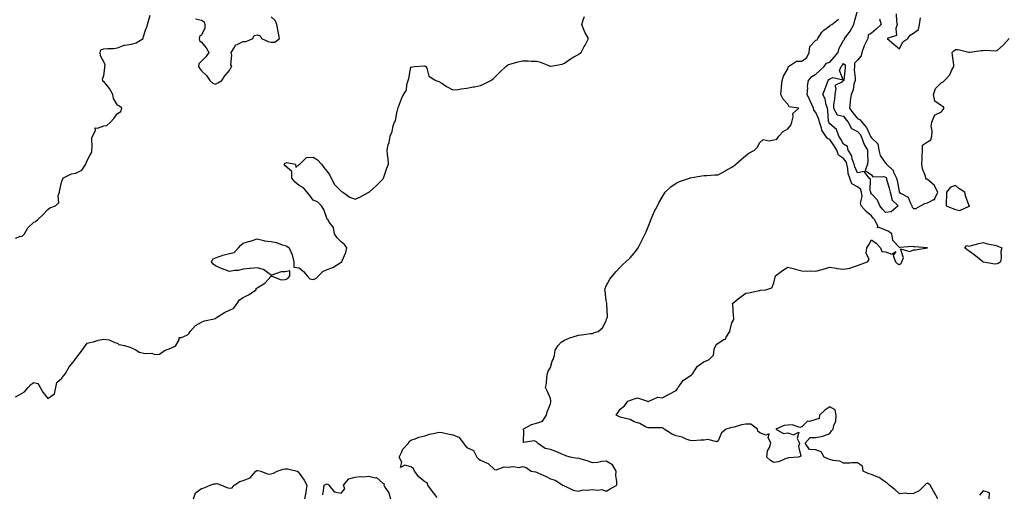
# Model space of a CAD drawing. Units: inches. Extents: x 1013363 to 1016003, y 7239818 to 7242458.
# Drawn here: x 1014608 to 1015313, y 7241015 to 7241355 of the extents above; entities that cross this region are included whole.
import ezdxf

# ---------------------------------------------------------------- set-up
doc = ezdxf.new("R2010")
doc.units = ezdxf.units.IN
doc.header["$MEASUREMENT"] = 0
doc.layers.add('Contour_10137239', color=7, linetype='Continuous', true_color=0xe8a4e9)

msp = doc.modelspace()

# ---------------------------------------------------------------- linework, layer by layer
at = {"layer": 'Contour_10137239'}
for points in [[(1015265.62, 7241011.92, 2879), (1015262.88, 7241016.75, 2879), (1015262.52, 7241017.45, 2879), (1015260.12, 7241021.92, 2879), (1015258.91, 7241022.78, 2879), (1015258.05, 7241023.31, 2879), (1015257.19, 7241022.78, 2879), (1015256.08, 7241021.92, 2879), (1015252.25, 7241017.72, 2879), (1015248.05, 7241015.88, 2879), (1015244.46, 7241015.51, 2879), (1015242.1, 7241015.97, 2879), (1015238.05, 7241015.72, 2879), (1015234.82, 7241018.69, 2879), (1015230.73, 7241021.92, 2879), (1015229.3, 7241023.17, 2879), (1015228.05, 7241024.09, 2879), (1015223.37, 7241027.24, 2879), (1015222.43, 7241027.54, 2879), (1015218.05, 7241029.45, 2879), (1015216.06, 7241029.93, 2879), (1015211.97, 7241031.92, 2879), (1015211.46, 7241035.33, 2879), (1015208.05, 7241037.77, 2879), (1015203.95, 7241037.82, 2879), (1015202.39, 7241037.58, 2879), (1015198.05, 7241037.61, 2879), (1015195.22, 7241039.09, 2879), (1015190.52, 7241039.45, 2879), (1015188.05, 7241040.15, 2879), (1015186.77, 7241040.64, 2879), (1015184.13, 7241041.92, 2879), (1015181.84, 7241045.71, 2879), (1015178.05, 7241047.25, 2879), (1015173.61, 7241047.48, 2879), (1015170.42, 7241051.92, 2879), (1015173.98, 7241055.99, 2879), (1015178.05, 7241055.95, 2879), (1015183.05, 7241056.92, 2879), (1015188.05, 7241058.9, 2879), (1015189.26, 7241060.71, 2879), (1015190.58, 7241061.92, 2879), (1015191.03, 7241064.9, 2879), (1015192.41, 7241067.56, 2879), (1015192.68, 7241071.92, 2879), (1015191.99, 7241075.86, 2879), (1015188.05, 7241077.99, 2879), (1015184.46, 7241075.51, 2879), (1015180.84, 7241071.92, 2879), (1015180.44, 7241069.53, 2879), (1015178.05, 7241068.83, 2879), (1015173.7, 7241067.57, 2879), (1015172.27, 7241067.7, 2879), (1015168.05, 7241063.69, 2879), (1015166.76, 7241063.21, 2879), (1015161.24, 7241065.11, 2879), (1015158.05, 7241064.72, 2879), (1015155.41, 7241064.56, 2879), (1015149.37, 7241061.92, 2879), (1015154.87, 7241058.74, 2879), (1015158.05, 7241059.27, 2879), (1015162.01, 7241057.96, 2879), (1015165.91, 7241059.78, 2879), (1015164.69, 7241055.28, 2879), (1015166.43, 7241051.92, 2879), (1015165.71, 7241049.58, 2879), (1015167.47, 7241042.5, 2879), (1015165.82, 7241041.92, 2879), (1015158.55, 7241041.42, 2879), (1015158.05, 7241041.06, 2879), (1015156.95, 7241040.82, 2879), (1015151.5, 7241038.47, 2879), (1015148.05, 7241038.06, 2879), (1015145.6, 7241039.47, 2879), (1015143, 7241041.92, 2879), (1015143.52, 7241046.45, 2879), (1015145.02, 7241048.89, 2879), (1015145.9, 7241051.92, 2879), (1015143.99, 7241055.98, 2879), (1015144.77, 7241058.64, 2879), (1015142.29, 7241057.68, 2879), (1015138.05, 7241059.31, 2879), (1015136.69, 7241060.56, 2879), (1015136.43, 7241061.92, 2879), (1015131.62, 7241065.49, 2879), (1015128.05, 7241065.64, 2879), (1015124.84, 7241065.13, 2879), (1015119.54, 7241063.41, 2879), (1015118.05, 7241063.09, 2879), (1015117.11, 7241062.86, 2879), (1015113.89, 7241061.92, 2879), (1015110.65, 7241059.32, 2879), (1015108.05, 7241053.52, 2879), (1015107.16, 7241052.81, 2879), (1015100.67, 7241054.54, 2879), (1015098.05, 7241053.99, 2879), (1015095.81, 7241054.16, 2879), (1015089.67, 7241053.54, 2879), (1015088.05, 7241053.74, 2879), (1015085.16, 7241054.81, 2879), (1015082.46, 7241056.33, 2879), (1015078.05, 7241057.21, 2879), (1015074.69, 7241058.56, 2879), (1015069.5, 7241061.92, 2879), (1015068.71, 7241062.58, 2879), (1015068.05, 7241062.99, 2879), (1015067.02, 7241062.95, 2879), (1015059.08, 7241062.95, 2879), (1015058.05, 7241062.92, 2879), (1015056.24, 7241063.73, 2879), (1015052.07, 7241065.94, 2879), (1015048.05, 7241067.3, 2879), (1015045.06, 7241068.93, 2879), (1015039.99, 7241069.98, 2879), (1015038.05, 7241070.65, 2879), (1015037.11, 7241070.98, 2879), (1015035.04, 7241071.92, 2879), (1015036.3, 7241073.67, 2879), (1015038.05, 7241076.19, 2879), (1015041.19, 7241078.78, 2879), (1015043.38, 7241081.92, 2879), (1015046.7, 7241083.27, 2879), (1015048.05, 7241083.72, 2879), (1015050.46, 7241084.33, 2879), (1015057.61, 7241081.92, 2879), (1015057.89, 7241081.76, 2879), (1015058.05, 7241081.76, 2879), (1015058.19, 7241081.78, 2879), (1015058.45, 7241081.92, 2879), (1015065.02, 7241084.95, 2879), (1015068.05, 7241084.45, 2879), (1015073.03, 7241086.94, 2879), (1015073.12, 7241086.99, 2879), (1015078.05, 7241089.68, 2879), (1015079.08, 7241090.89, 2879), (1015079.41, 7241091.92, 2879), (1015082.78, 7241096.65, 2879), (1015082.97, 7241097, 2879), (1015083.26, 7241097.13, 2879), (1015088.05, 7241100.13, 2879), (1015089.13, 7241100.84, 2879), (1015090.02, 7241101.92, 2879), (1015093.14, 7241106.83, 2879), (1015098.05, 7241110.45, 2879), (1015099.19, 7241110.78, 2879), (1015101.84, 7241111.92, 2879), (1015104.87, 7241115.1, 2879), (1015105.37, 7241119.24, 2879), (1015106.41, 7241121.92, 2879), (1015107.14, 7241122.83, 2879), (1015108.05, 7241123.71, 2879), (1015112.31, 7241126.18, 2879), (1015113.43, 7241126.54, 2879), (1015113.95, 7241127.82, 2879), (1015116.58, 7241131.92, 2879), (1015116.8, 7241133.17, 2879), (1015118.05, 7241138.16, 2879), (1015119.3, 7241140.67, 2879), (1015119.5, 7241141.92, 2879), (1015119.26, 7241143.13, 2879), (1015118.59, 7241151.38, 2879), (1015118.51, 7241151.92, 2879), (1015123.65, 7241156.32, 2879), (1015128.05, 7241159.41, 2879), (1015130.2, 7241159.77, 2879), (1015137.49, 7241161.36, 2879), (1015138.05, 7241161.46, 2879), (1015138.44, 7241161.53, 2879), (1015142.41, 7241161.92, 2879), (1015146.68, 7241163.29, 2879), (1015148.05, 7241166.86, 2879), (1015149.1, 7241170.87, 2879), (1015149.26, 7241171.92, 2879), (1015154.28, 7241175.69, 2879), (1015158.05, 7241178.04, 2879), (1015162.9, 7241176.77, 2879), (1015163.31, 7241176.66, 2879), (1015168.05, 7241175.39, 2879), (1015171.23, 7241175.1, 2879), (1015174.63, 7241175.34, 2879), (1015178.05, 7241175.11, 2879), (1015182.64, 7241176.51, 2879), (1015183.26, 7241176.71, 2879), (1015188.05, 7241178.03, 2879), (1015192.71, 7241177.26, 2879), (1015193.21, 7241177.08, 2879), (1015198.05, 7241176.59, 2879), (1015202.59, 7241177.38, 2879), (1015204.27, 7241178.14, 2879), (1015208.05, 7241179.21, 2879), (1015209.88, 7241180.09, 2879), (1015215.16, 7241181.92, 2879), (1015216.37, 7241183.6, 2879), (1015214.2, 7241188.07, 2879), (1015214.7, 7241191.92, 2879), (1015216, 7241193.97, 2879), (1015218.05, 7241197.55, 2879), (1015221.45, 7241195.32, 2879), (1015224.5, 7241191.92, 2879), (1015225.42, 7241189.29, 2879), (1015228.05, 7241189.09, 2879), (1015232.56, 7241187.41, 2879), (1015235.44, 7241189.31, 2879), (1015233.54, 7241186.43, 2879), (1015235.23, 7241181.92, 2879), (1015236.66, 7241180.53, 2879), (1015238.05, 7241179.91, 2879), (1015239.13, 7241180.84, 2879), (1015239.76, 7241181.92, 2879), (1015240.93, 7241184.8, 2879), (1015238.74, 7241191.23, 2879), (1015245.47, 7241189.34, 2879), (1015248.05, 7241190.53, 2879), (1015249.41, 7241190.56, 2879), (1015258.01, 7241191.88, 2879), (1015258.05, 7241191.88, 2879), (1015258.07, 7241191.9, 2879), (1015258.07, 7241191.92, 2879), (1015258.05, 7241191.94, 2879), (1015258.03, 7241191.94, 2879), (1015248.83, 7241192.7, 2879), (1015248.05, 7241192.64, 2879), (1015247.05, 7241192.92, 2879), (1015238.24, 7241192.11, 2879), (1015238.05, 7241192.26, 2879), (1015233.28, 7241197.15, 2879), (1015232.67, 7241201.92, 2879), (1015229.98, 7241203.85, 2879), (1015228.05, 7241204.65, 2879), (1015223.42, 7241206.55, 2879), (1015222.37, 7241206.24, 2879), (1015222.62, 7241207.35, 2879), (1015220.45, 7241211.92, 2879), (1015219.29, 7241213.16, 2879), (1015218.05, 7241214.9, 2879), (1015214.15, 7241218.02, 2879), (1015210.68, 7241221.92, 2879), (1015210.02, 7241223.89, 2879), (1015211.29, 7241228.68, 2879), (1015210.88, 7241231.92, 2879), (1015210.13, 7241234, 2879), (1015208.05, 7241235.69, 2879), (1015203.91, 7241237.78, 2879), (1015202.58, 7241241.92, 2879), (1015201.4, 7241245.27, 2879), (1015201.08, 7241248.89, 2879), (1015200.35, 7241251.92, 2879), (1015199.77, 7241253.64, 2879), (1015198.05, 7241255.88, 2879), (1015194.42, 7241258.29, 2879), (1015193.07, 7241261.92, 2879), (1015191.17, 7241265.05, 2879), (1015188.05, 7241269.48, 2879), (1015186.47, 7241270.34, 2879), (1015185.33, 7241271.92, 2879), (1015182.44, 7241276.31, 2879), (1015182.2, 7241277.77, 2879), (1015180.72, 7241281.92, 2879), (1015180.24, 7241284.11, 2879), (1015178.05, 7241288.89, 2879), (1015176.8, 7241290.67, 2879), (1015176.57, 7241291.92, 2879), (1015175.33, 7241294.64, 2879), (1015173.91, 7241297.78, 2879), (1015171.99, 7241301.92, 2879), (1015172.42, 7241306.3, 2879), (1015172.24, 7241307.73, 2879), (1015172.95, 7241311.92, 2879), (1015175.3, 7241314.67, 2879), (1015178.05, 7241316.38, 2879), (1015180.92, 7241319.05, 2879), (1015184.14, 7241321.92, 2879), (1015185.76, 7241324.21, 2879), (1015188.05, 7241325.08, 2879), (1015191.35, 7241328.62, 2879), (1015194.09, 7241331.92, 2879), (1015194.9, 7241335.07, 2879), (1015198.05, 7241340.63, 2879), (1015198.68, 7241341.29, 2879), (1015198.71, 7241341.92, 2879), (1015200.59, 7241344.46, 2879), (1015202.73, 7241347.24, 2879), (1015205.45, 7241351.92, 2879), (1015205.81, 7241354.16, 2879), (1015207.9, 7241361.77, 2879)], [(1014604.86, 7241085.11, 2881), (1014608.05, 7241086.9, 2881), (1014611.31, 7241088.66, 2881), (1014613.95, 7241091.92, 2881), (1014615.93, 7241094.04, 2881), (1014618.05, 7241095.3, 2881), (1014620.82, 7241094.69, 2881), (1014622.51, 7241091.92, 2881), (1014624.54, 7241088.41, 2881), (1014628.05, 7241083.87, 2881), (1014632.7, 7241087.27, 2881), (1014633.66, 7241091.92, 2881), (1014634.6, 7241095.37, 2881), (1014638.05, 7241098.53, 2881), (1014639.54, 7241100.43, 2881), (1014640.61, 7241101.92, 2881), (1014643.39, 7241106.58, 2881), (1014646.14, 7241110.01, 2881), (1014647.61, 7241111.92, 2881), (1014647.71, 7241112.26, 2881), (1014648.05, 7241112.64, 2881), (1014652.18, 7241117.79, 2881), (1014654.91, 7241121.92, 2881), (1014656.27, 7241123.7, 2881), (1014658.05, 7241123.98, 2881), (1014660.68, 7241124.55, 2881), (1014664.2, 7241125.77, 2881), (1014668.05, 7241126.37, 2881), (1014672.01, 7241125.88, 2881), (1014675.95, 7241124.02, 2881), (1014678.05, 7241123.53, 2881), (1014678.8, 7241122.67, 2881), (1014682.87, 7241121.92, 2881), (1014686.75, 7241120.62, 2881), (1014688.05, 7241120.36, 2881), (1014691.15, 7241118.82, 2881), (1014693.38, 7241117.25, 2881), (1014698.05, 7241116.3, 2881), (1014702.53, 7241116.4, 2881), (1014704.59, 7241115.38, 2881), (1014708.05, 7241115.68, 2881), (1014711.69, 7241118.28, 2881), (1014716.07, 7241119.94, 2881), (1014718.05, 7241120.88, 2881), (1014718.72, 7241121.25, 2881), (1014719.71, 7241121.92, 2881), (1014722.01, 7241125.88, 2881), (1014722.22, 7241127.75, 2881), (1014723.76, 7241127.63, 2881), (1014728.05, 7241129.51, 2881), (1014729.31, 7241130.66, 2881), (1014730.03, 7241131.92, 2881), (1014733.7, 7241136.27, 2881), (1014738.05, 7241138.75, 2881), (1014740.27, 7241139.7, 2881), (1014747.22, 7241141.09, 2881), (1014748.05, 7241141.35, 2881), (1014748.45, 7241141.52, 2881), (1014748.88, 7241141.92, 2881), (1014754.48, 7241145.49, 2881), (1014758.05, 7241147.23, 2881), (1014761.2, 7241148.77, 2881), (1014763.67, 7241151.92, 2881), (1014765.22, 7241154.75, 2881), (1014768.05, 7241156.26, 2881), (1014771.74, 7241158.23, 2881), (1014777.21, 7241161.92, 2881), (1014777.27, 7241162.7, 2881), (1014778.05, 7241163.16, 2881), (1014781.6, 7241165.47, 2881), (1014783.46, 7241166.51, 2881), (1014788.05, 7241171.54, 2881), (1014788.37, 7241171.6, 2881), (1014795.17, 7241169.04, 2881), (1014798.05, 7241169.25, 2881), (1014800.05, 7241169.92, 2881), (1014801.4, 7241171.92, 2881), (1014801.47, 7241175.34, 2881), (1014798.05, 7241174.83, 2881), (1014795.17, 7241174.8, 2881), (1014788.37, 7241172.24, 2881), (1014788.05, 7241172.23, 2881), (1014787.23, 7241172.74, 2881), (1014782.46, 7241176.33, 2881), (1014778.05, 7241177.65, 2881), (1014773.27, 7241177.14, 2881), (1014772.84, 7241177.13, 2881), (1014768.05, 7241176.54, 2881), (1014764.28, 7241175.69, 2881), (1014761.75, 7241175.62, 2881), (1014758.05, 7241175.02, 2881), (1014753.12, 7241176.85, 2881), (1014753.01, 7241176.88, 2881), (1014748.05, 7241178.99, 2881), (1014746.43, 7241180.3, 2881), (1014745.18, 7241181.92, 2881), (1014746.26, 7241183.71, 2881), (1014748.05, 7241184.68, 2881), (1014752.25, 7241186.12, 2881), (1014753.38, 7241186.59, 2881), (1014758.05, 7241187.84, 2881), (1014761.48, 7241188.49, 2881), (1014764.49, 7241191.92, 2881), (1014766.22, 7241193.75, 2881), (1014768.05, 7241195.31, 2881), (1014772.72, 7241196.59, 2881), (1014773.28, 7241196.69, 2881), (1014778.05, 7241198.48, 2881), (1014782.84, 7241197.13, 2881), (1014783.11, 7241196.98, 2881), (1014788.05, 7241196.42, 2881), (1014791.91, 7241195.78, 2881), (1014795.86, 7241194.11, 2881), (1014798.05, 7241193.54, 2881), (1014799.15, 7241193.02, 2881), (1014800.84, 7241191.92, 2881), (1014803, 7241186.97, 2881), (1014803.04, 7241186.91, 2881), (1014804.14, 7241181.92, 2881), (1014804.19, 7241178.06, 2881), (1014808.05, 7241177.52, 2881), (1014811.19, 7241175.06, 2881), (1014813.89, 7241171.92, 2881), (1014815.74, 7241169.61, 2881), (1014818.05, 7241169.18, 2881), (1014819.92, 7241170.05, 2881), (1014822.01, 7241171.92, 2881), (1014825.03, 7241174.94, 2881), (1014828.05, 7241176.33, 2881), (1014832.2, 7241177.77, 2881), (1014837.41, 7241181.28, 2881), (1014838.05, 7241181.64, 2881), (1014838.27, 7241181.7, 2881), (1014838.57, 7241181.92, 2881), (1014838.84, 7241182.71, 2881), (1014841.37, 7241188.6, 2881), (1014842.21, 7241191.92, 2881), (1014840.55, 7241194.42, 2881), (1014838.05, 7241196.15, 2881), (1014835.33, 7241199.2, 2881), (1014833.41, 7241201.92, 2881), (1014832.65, 7241206.52, 2881), (1014829.61, 7241210.36, 2881), (1014828.77, 7241211.92, 2881), (1014828.44, 7241212.31, 2881), (1014828.05, 7241212.53, 2881), (1014825.61, 7241219.48, 2881), (1014823.98, 7241221.92, 2881), (1014821.1, 7241224.97, 2881), (1014818.05, 7241226.15, 2881), (1014815.65, 7241229.52, 2881), (1014813.67, 7241231.92, 2881), (1014811.07, 7241234.94, 2881), (1014808.05, 7241236.55, 2881), (1014805.16, 7241239.03, 2881), (1014802.79, 7241241.92, 2881), (1014802.81, 7241246.68, 2881), (1014798.05, 7241250.76, 2881), (1014797.66, 7241251.53, 2881), (1014797.67, 7241251.92, 2881), (1014797.66, 7241252.31, 2881), (1014798.05, 7241252.69, 2881), (1014799.28, 7241253.15, 2881), (1014805.55, 7241251.92, 2881), (1014805.75, 7241249.62, 2881), (1014808.05, 7241251.54, 2881), (1014808.29, 7241251.68, 2881), (1014808.62, 7241251.92, 2881), (1014813.36, 7241256.61, 2881), (1014818.05, 7241256.89, 2881), (1014821.1, 7241254.97, 2881), (1014823.99, 7241251.92, 2881), (1014825.73, 7241249.6, 2881), (1014828.05, 7241246.74, 2881), (1014830.07, 7241243.94, 2881), (1014831.05, 7241241.92, 2881), (1014833.34, 7241237.21, 2881), (1014838.05, 7241232.45, 2881), (1014838.49, 7241232.36, 2881), (1014839.36, 7241231.92, 2881), (1014844.29, 7241228.16, 2881), (1014848.05, 7241226.9, 2881), (1014851.62, 7241228.35, 2881), (1014857.97, 7241231.84, 2881), (1014858.05, 7241231.88, 2881), (1014858.07, 7241231.9, 2881), (1014858.11, 7241231.92, 2881), (1014863.44, 7241236.53, 2881), (1014868.05, 7241241.2, 2881), (1014868.29, 7241241.68, 2881), (1014868.42, 7241241.92, 2881), (1014868.65, 7241242.52, 2881), (1014870.92, 7241249.05, 2881), (1014872.09, 7241251.92, 2881), (1014871.87, 7241255.74, 2881), (1014871.26, 7241258.71, 2881), (1014870.98, 7241261.92, 2881), (1014871.88, 7241265.75, 2881), (1014872.46, 7241267.51, 2881), (1014873.3, 7241271.92, 2881), (1014874.65, 7241275.32, 2881), (1014875.46, 7241279.33, 2881), (1014876.24, 7241281.92, 2881), (1014876.95, 7241283.02, 2881), (1014878.05, 7241288.96, 2881), (1014878.65, 7241291.32, 2881), (1014878.74, 7241291.92, 2881), (1014879.21, 7241293.08, 2881), (1014881.25, 7241298.72, 2881), (1014882.71, 7241301.92, 2881), (1014885.04, 7241304.93, 2881), (1014885.18, 7241309.05, 2881), (1014886.1, 7241311.92, 2881), (1014886.64, 7241313.33, 2881), (1014888.05, 7241321.62, 2881), (1014888.44, 7241321.53, 2881), (1014890.45, 7241321.92, 2881), (1014897.71, 7241322.26, 2881), (1014898.05, 7241322.31, 2881), (1014898.28, 7241322.15, 2881), (1014898.67, 7241321.92, 2881), (1014899.39, 7241320.58, 2881), (1014901.04, 7241314.91, 2881), (1014905.99, 7241311.92, 2881), (1014907.46, 7241311.33, 2881), (1014908.05, 7241311.16, 2881), (1014910.13, 7241309.84, 2881), (1014913.66, 7241307.53, 2881), (1014918.05, 7241305.06, 2881), (1014921.63, 7241305.5, 2881), (1014924.05, 7241305.92, 2881), (1014928.05, 7241306.32, 2881), (1014932.71, 7241307.26, 2881), (1014933.54, 7241307.41, 2881), (1014938.05, 7241308.29, 2881), (1014940.6, 7241309.37, 2881), (1014945.42, 7241311.92, 2881), (1014946.9, 7241313.07, 2881), (1014948.05, 7241314.07, 2881), (1014951.98, 7241317.99, 2881), (1014955.97, 7241321.92, 2881), (1014957.24, 7241322.73, 2881), (1014958.05, 7241323.28, 2881), (1014959.9, 7241323.77, 2881), (1014964.72, 7241325.25, 2881), (1014968.05, 7241326.03, 2881), (1014972.12, 7241325.99, 2881), (1014974.25, 7241325.72, 2881), (1014978.05, 7241325.67, 2881), (1014981.02, 7241324.89, 2881), (1014987.73, 7241322.24, 2881), (1014988.05, 7241322.13, 2881), (1014988.36, 7241322.23, 2881), (1014996.4, 7241323.57, 2881), (1014998.05, 7241324.34, 2881), (1015002.47, 7241327.5, 2881), (1015004.84, 7241328.71, 2881), (1015008.05, 7241330.52, 2881), (1015008.81, 7241331.16, 2881), (1015010, 7241331.92, 2881), (1015012.27, 7241336.14, 2881), (1015012.84, 7241337.13, 2881), (1015015.19, 7241341.92, 2881), (1015012.67, 7241346.54, 2881), (1015012.23, 7241347.74, 2881), (1015010.41, 7241351.92, 2881), (1015011.49, 7241355.36, 2881), (1015012.36, 7241357.61, 2881)], [(1014604.97, 7241198.84, 2882), (1014608.05, 7241200.11, 2882), (1014609.75, 7241200.22, 2882), (1014611.21, 7241201.92, 2882), (1014613.77, 7241206.2, 2882), (1014618.05, 7241210.21, 2882), (1014619.16, 7241210.81, 2882), (1014620.52, 7241211.92, 2882), (1014624.47, 7241215.5, 2882), (1014628.05, 7241219.36, 2882), (1014629.36, 7241220.61, 2882), (1014633.48, 7241221.92, 2882), (1014635.91, 7241224.06, 2882), (1014635.52, 7241229.39, 2882), (1014636.31, 7241231.92, 2882), (1014636.57, 7241233.4, 2882), (1014638.05, 7241239.69, 2882), (1014638.67, 7241241.3, 2882), (1014638.74, 7241241.92, 2882), (1014644.94, 7241245.03, 2882), (1014648.05, 7241245.48, 2882), (1014652.36, 7241247.61, 2882), (1014655.29, 7241251.92, 2882), (1014655.97, 7241254, 2882), (1014658.05, 7241258.01, 2882), (1014659.47, 7241260.5, 2882), (1014659.58, 7241261.92, 2882), (1014659.88, 7241263.75, 2882), (1014659.53, 7241270.44, 2882), (1014659.93, 7241271.92, 2882), (1014662.11, 7241275.98, 2882), (1014662.02, 7241277.95, 2882), (1014663.72, 7241277.59, 2882), (1014668.05, 7241279.35, 2882), (1014670.28, 7241279.69, 2882), (1014672.83, 7241281.92, 2882), (1014675.35, 7241284.62, 2882), (1014678.05, 7241288.32, 2882), (1014680.38, 7241289.59, 2882), (1014681.09, 7241291.92, 2882), (1014679.48, 7241293.35, 2882), (1014678.05, 7241294.29, 2882), (1014675.12, 7241298.99, 2882), (1014674.6, 7241301.92, 2882), (1014672.23, 7241306.1, 2882), (1014668.05, 7241311.04, 2882), (1014667.53, 7241311.4, 2882), (1014667.37, 7241311.92, 2882), (1014667.27, 7241312.7, 2882), (1014668.05, 7241315.44, 2882), (1014668.98, 7241320.99, 2882), (1014668.85, 7241321.92, 2882), (1014669.12, 7241322.99, 2882), (1014668.05, 7241325.18, 2882), (1014665.68, 7241329.55, 2882), (1014665.59, 7241331.92, 2882), (1014666.04, 7241333.93, 2882), (1014668.05, 7241334.55, 2882), (1014670.96, 7241334.83, 2882), (1014675.17, 7241334.8, 2882), (1014678.05, 7241335.16, 2882), (1014682.83, 7241337.14, 2882), (1014683.22, 7241337.09, 2882), (1014688.05, 7241337.92, 2882), (1014691.22, 7241338.75, 2882), (1014696.25, 7241341.92, 2882), (1014696.59, 7241343.38, 2882), (1014698.05, 7241347.96, 2882), (1014699.11, 7241350.86, 2882), (1014699.32, 7241351.92, 2882), (1014699.88, 7241353.75, 2882), (1014701.28, 7241358.69, 2882)], [(1014733.82, 7241356.15, 2882), (1014738.05, 7241355.09, 2882), (1014740.1, 7241353.97, 2882), (1014740.59, 7241351.92, 2882), (1014740.61, 7241349.36, 2882), (1014738.05, 7241344.43, 2882), (1014736.63, 7241343.34, 2882), (1014736.41, 7241341.92, 2882), (1014736.69, 7241340.56, 2882), (1014738.05, 7241339.41, 2882), (1014741.51, 7241335.38, 2882), (1014743.32, 7241331.92, 2882), (1014741.16, 7241328.81, 2882), (1014738.05, 7241325.74, 2882), (1014736.14, 7241323.83, 2882), (1014735.98, 7241321.92, 2882), (1014736.76, 7241320.63, 2882), (1014738.05, 7241318.78, 2882), (1014741.64, 7241315.51, 2882), (1014744.09, 7241311.92, 2882), (1014746.19, 7241310.06, 2882), (1014748.05, 7241309.29, 2882), (1014749.81, 7241310.16, 2882), (1014752.76, 7241311.92, 2882), (1014754.84, 7241315.13, 2882), (1014758.05, 7241319.09, 2882), (1014759.04, 7241320.93, 2882), (1014759.78, 7241321.92, 2882), (1014759.13, 7241323, 2882), (1014759.88, 7241330.09, 2882), (1014759.46, 7241331.92, 2882), (1014762, 7241335.87, 2882), (1014762.55, 7241337.42, 2882), (1014763.76, 7241337.63, 2882), (1014768.05, 7241339.83, 2882), (1014770.04, 7241339.93, 2882), (1014774.88, 7241341.92, 2882), (1014775.74, 7241344.23, 2882), (1014778.05, 7241344.68, 2882), (1014780.09, 7241343.96, 2882), (1014781.04, 7241341.92, 2882), (1014785.84, 7241339.71, 2882), (1014788.05, 7241339.45, 2882), (1014790.54, 7241339.43, 2882), (1014794.01, 7241341.92, 2882), (1014793.03, 7241346.9, 2882), (1014793.02, 7241346.95, 2882), (1014792.15, 7241351.92, 2882), (1014790.92, 7241354.79, 2882), (1014788.05, 7241357.54, 2882)], [(1014906.87, 7241013.1, 2880), (1014903.44, 7241017.31, 2880), (1014900.14, 7241021.92, 2880), (1014899.68, 7241023.55, 2880), (1014898.05, 7241024.32, 2880), (1014893.81, 7241027.68, 2880), (1014890.64, 7241031.92, 2880), (1014889.88, 7241033.75, 2880), (1014888.05, 7241034.91, 2880), (1014883.82, 7241036.15, 2880), (1014880.52, 7241034.39, 2880), (1014881.58, 7241038.39, 2880), (1014879.62, 7241041.92, 2880), (1014881.35, 7241045.22, 2880), (1014882.3, 7241047.67, 2880), (1014886.32, 7241051.92, 2880), (1014886.85, 7241053.12, 2880), (1014888.05, 7241054.03, 2880), (1014891.17, 7241055.04, 2880), (1014893.84, 7241056.13, 2880), (1014898.05, 7241057.18, 2880), (1014901.51, 7241058.46, 2880), (1014905.26, 7241059.13, 2880), (1014908.05, 7241059.9, 2880), (1014910.49, 7241059.48, 2880), (1014914.63, 7241058.5, 2880), (1014918.05, 7241057.99, 2880), (1014922.32, 7241056.19, 2880), (1014925.65, 7241051.92, 2880), (1014926.73, 7241050.6, 2880), (1014928.05, 7241048.86, 2880), (1014932.91, 7241046.78, 2880), (1014935.4, 7241041.92, 2880), (1014936.63, 7241040.5, 2880), (1014938.05, 7241039.83, 2880), (1014942.24, 7241037.73, 2880), (1014943.44, 7241037.31, 2880), (1014948.05, 7241033.11, 2880), (1014949.06, 7241032.93, 2880), (1014954.99, 7241034.98, 2880), (1014958.05, 7241034.76, 2880), (1014961.31, 7241035.18, 2880), (1014965.52, 7241034.45, 2880), (1014968.05, 7241035.13, 2880), (1014970.63, 7241034.5, 2880), (1014974.13, 7241031.92, 2880), (1014977.43, 7241031.3, 2880), (1014978.05, 7241031.12, 2880), (1014979.54, 7241030.43, 2880), (1014984.48, 7241028.35, 2880), (1014988.05, 7241026.45, 2880), (1014991.5, 7241025.37, 2880), (1014996.84, 7241021.92, 2880), (1014997.61, 7241021.48, 2880), (1014998.05, 7241021.17, 2880), (1014999.1, 7241020.87, 2880), (1015004.3, 7241018.17, 2880), (1015008.05, 7241017.61, 2880), (1015011.58, 7241018.39, 2880), (1015014.44, 7241018.31, 2880), (1015018.05, 7241018.83, 2880), (1015021.77, 7241018.2, 2880), (1015024.84, 7241018.71, 2880), (1015028.05, 7241017.42, 2880), (1015030.86, 7241019.11, 2880), (1015035.55, 7241021.92, 2880), (1015035.59, 7241024.38, 2880), (1015034.97, 7241028.84, 2880), (1015035.01, 7241031.92, 2880), (1015032.43, 7241036.3, 2880), (1015028.05, 7241039.09, 2880), (1015024.89, 7241038.76, 2880), (1015021.91, 7241038.06, 2880), (1015018.05, 7241037.75, 2880), (1015015.07, 7241038.94, 2880), (1015009.36, 7241040.61, 2880), (1015008.05, 7241041.06, 2880), (1015007.06, 7241040.93, 2880), (1015002.22, 7241041.92, 2880), (1014999.01, 7241042.88, 2880), (1014998.05, 7241043.28, 2880), (1014995.71, 7241044.26, 2880), (1014991.98, 7241045.85, 2880), (1014988.05, 7241047.45, 2880), (1014984.33, 7241048.2, 2880), (1014978.66, 7241051.92, 2880), (1014978.59, 7241052.46, 2880), (1014978.05, 7241052.79, 2880), (1014976.49, 7241053.48, 2880), (1014968.65, 7241052.52, 2880), (1014968.93, 7241061.04, 2880), (1014968.47, 7241061.92, 2880), (1014974.56, 7241065.41, 2880), (1014978.05, 7241066.23, 2880), (1014982.27, 7241067.7, 2880), (1014985.26, 7241071.92, 2880), (1014985.64, 7241074.33, 2880), (1014988.05, 7241080.18, 2880), (1014988.41, 7241081.56, 2880), (1014988.38, 7241081.92, 2880), (1014988.34, 7241082.21, 2880), (1014988.05, 7241083.99, 2880), (1014985.61, 7241089.48, 2880), (1014984.46, 7241091.92, 2880), (1014985.23, 7241094.74, 2880), (1014985.34, 7241099.21, 2880), (1014985.84, 7241101.92, 2880), (1014986.46, 7241103.51, 2880), (1014988.05, 7241106.26, 2880), (1014989.39, 7241110.58, 2880), (1014989.9, 7241111.92, 2880), (1014990.86, 7241114.73, 2880), (1014991.49, 7241118.48, 2880), (1014993.52, 7241121.92, 2880), (1014995.71, 7241124.26, 2880), (1014998.05, 7241125.67, 2880), (1015002.36, 7241127.61, 2880), (1015004.23, 7241128.1, 2880), (1015008.05, 7241129.42, 2880), (1015010.36, 7241129.61, 2880), (1015016.62, 7241130.49, 2880), (1015018.05, 7241130.62, 2880), (1015018.93, 7241131.04, 2880), (1015022.32, 7241131.92, 2880), (1015025.34, 7241134.63, 2880), (1015028.05, 7241139.63, 2880), (1015028.54, 7241141.43, 2880), (1015028.82, 7241141.92, 2880), (1015028.95, 7241142.82, 2880), (1015028.37, 7241151.6, 2880), (1015028.45, 7241151.92, 2880), (1015028.39, 7241152.26, 2880), (1015028.05, 7241154.21, 2880), (1015027.15, 7241161.02, 2880), (1015027, 7241161.92, 2880), (1015027.24, 7241162.73, 2880), (1015028.05, 7241164.66, 2880), (1015030.6, 7241169.37, 2880), (1015032.41, 7241171.92, 2880), (1015035.01, 7241174.96, 2880), (1015038.05, 7241178.05, 2880), (1015039.99, 7241179.98, 2880), (1015042.05, 7241181.92, 2880), (1015045.12, 7241184.85, 2880), (1015048.05, 7241188.14, 2880), (1015049.79, 7241190.18, 2880), (1015050.96, 7241191.92, 2880), (1015053.31, 7241196.66, 2880), (1015053.81, 7241197.68, 2880), (1015055.87, 7241201.92, 2880), (1015056.5, 7241203.47, 2880), (1015058.05, 7241207.06, 2880), (1015059.39, 7241210.58, 2880), (1015060, 7241211.92, 2880), (1015061.49, 7241215.36, 2880), (1015062.36, 7241217.61, 2880), (1015064.67, 7241221.92, 2880), (1015065.72, 7241224.25, 2880), (1015068.05, 7241228.15, 2880), (1015069.43, 7241230.54, 2880), (1015070.24, 7241231.92, 2880), (1015074.29, 7241235.68, 2880), (1015078.05, 7241238.38, 2880), (1015080.43, 7241239.54, 2880), (1015087.62, 7241241.92, 2880), (1015087.96, 7241242.01, 2880), (1015088.05, 7241242.03, 2880), (1015088.18, 7241242.05, 2880), (1015096.47, 7241243.5, 2880), (1015098.05, 7241243.74, 2880), (1015100.01, 7241243.88, 2880), (1015105.8, 7241244.17, 2880), (1015108.05, 7241244.35, 2880), (1015113, 7241246.97, 2880), (1015113.24, 7241247.11, 2880), (1015118.05, 7241249.76, 2880), (1015119.3, 7241250.67, 2880), (1015120.75, 7241251.92, 2880), (1015124.62, 7241255.35, 2880), (1015128.05, 7241258.07, 2880), (1015130.24, 7241259.73, 2880), (1015134.19, 7241261.92, 2880), (1015136.11, 7241263.86, 2880), (1015138.05, 7241267.35, 2880), (1015140.44, 7241269.53, 2880), (1015144.76, 7241268.63, 2880), (1015148.05, 7241269.42, 2880), (1015150.15, 7241269.82, 2880), (1015151.55, 7241271.92, 2880), (1015154.61, 7241275.36, 2880), (1015158.05, 7241277.32, 2880), (1015160.18, 7241279.79, 2880), (1015160.82, 7241281.92, 2880), (1015161.99, 7241285.86, 2880), (1015161.68, 7241288.29, 2880), (1015165.86, 7241291.92, 2880), (1015159.09, 7241292.96, 2880), (1015158.05, 7241294.8, 2880), (1015154.63, 7241298.5, 2880), (1015152.95, 7241301.92, 2880), (1015153.45, 7241306.52, 2880), (1015153.54, 7241307.41, 2880), (1015154.03, 7241311.92, 2880), (1015155, 7241314.97, 2880), (1015158.05, 7241320.16, 2880), (1015158.36, 7241321.61, 2880), (1015158.61, 7241321.92, 2880), (1015164.31, 7241325.66, 2880), (1015168.05, 7241325.66, 2880), (1015171.58, 7241328.39, 2880), (1015173.27, 7241331.92, 2880), (1015173.73, 7241336.24, 2880), (1015178.05, 7241340.67, 2880), (1015178.97, 7241341, 2880), (1015179.59, 7241341.92, 2880), (1015182.53, 7241346.4, 2880), (1015182.89, 7241347.08, 2880), (1015183.96, 7241347.83, 2880), (1015188.05, 7241351.05, 2880), (1015188.47, 7241351.5, 2880), (1015189.63, 7241351.92, 2880), (1015194.24, 7241355.73, 2880)], [(1015223.84, 7241356.13, 2879), (1015225, 7241351.92, 2879), (1015221.27, 7241348.7, 2879), (1015218.05, 7241345.9, 2879), (1015215.57, 7241344.4, 2879), (1015215.3, 7241341.92, 2879), (1015212.87, 7241337.1, 2879), (1015212.74, 7241336.61, 2879), (1015211, 7241331.92, 2879), (1015210.54, 7241329.43, 2879), (1015208.05, 7241326.32, 2879), (1015205.73, 7241324.24, 2879), (1015205.7, 7241321.92, 2879), (1015205.68, 7241319.55, 2879), (1015206.2, 7241313.77, 2879), (1015206.19, 7241311.92, 2879), (1015205.43, 7241309.3, 2879), (1015204.75, 7241305.22, 2879), (1015203.38, 7241301.92, 2879), (1015202.71, 7241297.26, 2879), (1015202.75, 7241296.62, 2879), (1015202.28, 7241291.92, 2879), (1015204.7, 7241288.57, 2879), (1015208.05, 7241284.73, 2879), (1015209.84, 7241283.71, 2879), (1015211.07, 7241281.92, 2879), (1015214.31, 7241278.18, 2879), (1015216.48, 7241273.49, 2879), (1015217.36, 7241271.92, 2879), (1015217.55, 7241271.42, 2879), (1015218.05, 7241270.7, 2879), (1015222.64, 7241266.51, 2879), (1015223.29, 7241261.92, 2879), (1015224.32, 7241258.19, 2879), (1015228.05, 7241252.5, 2879), (1015228.43, 7241252.3, 2879), (1015228.68, 7241251.92, 2879), (1015233.46, 7241247.33, 2879), (1015233.8, 7241246.17, 2879), (1015235.86, 7241241.92, 2879), (1015236.3, 7241240.17, 2879), (1015237.76, 7241232.21, 2879), (1015237.83, 7241231.92, 2879), (1015237.87, 7241231.74, 2879), (1015238.05, 7241231.57, 2879), (1015239.19, 7241230.78, 2879), (1015244.34, 7241228.21, 2879), (1015245.58, 7241224.39, 2879), (1015246.98, 7241221.92, 2879), (1015247.16, 7241221.03, 2879), (1015248.05, 7241220.16, 2879), (1015249.86, 7241220.11, 2879), (1015253.17, 7241221.92, 2879), (1015256.15, 7241223.82, 2879), (1015258.05, 7241224.21, 2879), (1015262.71, 7241226.58, 2879), (1015263.41, 7241226.56, 2879), (1015263.35, 7241227.22, 2879), (1015265.51, 7241231.92, 2879), (1015262.91, 7241236.78, 2879), (1015258.05, 7241240.8, 2879), (1015257.3, 7241241.17, 2879), (1015257, 7241241.92, 2879), (1015256.66, 7241243.31, 2879), (1015254.62, 7241248.49, 2879), (1015254.09, 7241251.92, 2879), (1015254.18, 7241255.79, 2879), (1015254.35, 7241258.22, 2879), (1015254.44, 7241261.92, 2879), (1015254.55, 7241265.42, 2879), (1015258.05, 7241267.83, 2879), (1015260.57, 7241269.4, 2879), (1015261.29, 7241271.92, 2879), (1015261.56, 7241275.43, 2879), (1015260.74, 7241279.23, 2879), (1015261.15, 7241281.92, 2879), (1015263.02, 7241286.89, 2879), (1015262.98, 7241286.99, 2879), (1015263.1, 7241286.97, 2879), (1015268.05, 7241289.51, 2879), (1015269.17, 7241290.8, 2879), (1015270.15, 7241291.92, 2879), (1015269.37, 7241293.24, 2879), (1015268.05, 7241293.82, 2879), (1015263.26, 7241297.13, 2879), (1015262.44, 7241301.92, 2879), (1015263.86, 7241306.11, 2879), (1015268.05, 7241310.4, 2879), (1015269.19, 7241310.78, 2879), (1015270.27, 7241311.92, 2879), (1015274.07, 7241315.9, 2879), (1015275.6, 7241319.47, 2879), (1015276.95, 7241321.92, 2879), (1015276.89, 7241323.08, 2879), (1015275.91, 7241329.78, 2879), (1015275.82, 7241331.92, 2879), (1015276.87, 7241333.1, 2879), (1015278.05, 7241334.07, 2879), (1015280.11, 7241333.98, 2879), (1015287.76, 7241332.21, 2879), (1015288.05, 7241332.19, 2879), (1015288.34, 7241332.21, 2879), (1015296.66, 7241333.31, 2879), (1015298.05, 7241333.38, 2879), (1015299.72, 7241333.59, 2879), (1015306.8, 7241333.17, 2879), (1015308.05, 7241333.41, 2879), (1015312.61, 7241337.36, 2879), (1015316.59, 7241341.92, 2879)], [(1015235.7, 7241359.57, 2880), (1015235.91, 7241354.06, 2880), (1015236.39, 7241351.92, 2880), (1015235.37, 7241349.24, 2880), (1015235.9, 7241344.07, 2880), (1015229.28, 7241341.92, 2880), (1015234.02, 7241337.89, 2880), (1015238.05, 7241334.56, 2880), (1015240.45, 7241339.52, 2880), (1015243.92, 7241341.92, 2880), (1015245.61, 7241344.36, 2880), (1015248.05, 7241345.77, 2880), (1015251.61, 7241348.36, 2880), (1015252.48, 7241351.92, 2880), (1015253.18, 7241356.79, 2880)], [(1014732.27, 7241011.92, 2880), (1014733.74, 7241016.23, 2880), (1014738.05, 7241019.53, 2880), (1014740.07, 7241019.9, 2880), (1014744.36, 7241021.92, 2880), (1014747.09, 7241022.88, 2880), (1014748.05, 7241022.81, 2880), (1014749.07, 7241022.94, 2880), (1014752.54, 7241021.92, 2880), (1014756.35, 7241020.22, 2880), (1014758.05, 7241019.71, 2880), (1014760.1, 7241019.87, 2880), (1014761.53, 7241021.92, 2880), (1014765.48, 7241024.49, 2880), (1014768.05, 7241025.21, 2880), (1014772.92, 7241027.05, 2880), (1014776.93, 7241031.92, 2880), (1014777.65, 7241032.32, 2880), (1014778.05, 7241032.33, 2880), (1014778.47, 7241032.34, 2880), (1014780.52, 7241031.92, 2880), (1014785.75, 7241029.62, 2880), (1014788.05, 7241029.96, 2880), (1014789.64, 7241030.33, 2880), (1014792.32, 7241031.92, 2880), (1014796.58, 7241033.39, 2880), (1014798.05, 7241033.46, 2880), (1014799.7, 7241033.57, 2880), (1014806.64, 7241031.92, 2880), (1014807.45, 7241031.32, 2880), (1014808.05, 7241030.44, 2880), (1014811.59, 7241025.46, 2880), (1014813.57, 7241021.92, 2880), (1014812.93, 7241017.04, 2880), (1014812.8, 7241016.67, 2880), (1014811.83, 7241011.92, 2880)], [(1014825.1, 7241014.87, 2880), (1014825.78, 7241019.65, 2880), (1014826.06, 7241021.92, 2880), (1014827.33, 7241022.64, 2880), (1014828.05, 7241022.67, 2880), (1014828.67, 7241022.54, 2880), (1014829.4, 7241021.92, 2880), (1014833.23, 7241017.1, 2880), (1014838.05, 7241016.11, 2880), (1014840.85, 7241019.12, 2880), (1014839.91, 7241021.92, 2880), (1014843.53, 7241026.44, 2880), (1014848.05, 7241027.45, 2880), (1014851.83, 7241028.14, 2880), (1014853.97, 7241027.84, 2880), (1014858.05, 7241028.27, 2880), (1014862.8, 7241027.17, 2880), (1014863.45, 7241027.32, 2880), (1014868.05, 7241023.15, 2880), (1014868.87, 7241022.74, 2880), (1014868.74, 7241021.92, 2880), (1014869.51, 7241020.46, 2880), (1014872.39, 7241016.26, 2880), (1014873.51, 7241011.92, 2880)], [(1015302.38, 7241011.92, 2879), (1015302.43, 7241016.3, 2879), (1015298.05, 7241017.7, 2879), (1015295.38, 7241014.59, 2879)]]:
    msp.add_polyline3d(points, dxfattribs=at)
for points in [[(1015228.05, 7241217.2, 2878), (1015225.77, 7241219.64, 2878), (1015224.08, 7241221.92, 2878), (1015222.3, 7241226.17, 2878), (1015218.05, 7241230.53, 2878), (1015217.51, 7241231.38, 2878), (1015217.44, 7241231.92, 2878), (1015217.1, 7241232.87, 2878), (1015217.38, 7241241.25, 2878), (1015216.29, 7241241.92, 2878), (1015212.79, 7241246.66, 2878), (1015208.05, 7241245.61, 2878), (1015206.01, 7241249.88, 2878), (1015205.52, 7241251.92, 2878), (1015204.23, 7241255.74, 2878), (1015203.97, 7241257.84, 2878), (1015201.27, 7241261.92, 2878), (1015200.69, 7241264.56, 2878), (1015198.05, 7241266.22, 2878), (1015195.96, 7241269.83, 2878), (1015194.52, 7241271.92, 2878), (1015192.92, 7241276.79, 2878), (1015188.05, 7241280.88, 2878), (1015187.6, 7241281.47, 2878), (1015187.44, 7241281.92, 2878), (1015187.27, 7241282.7, 2878), (1015186.78, 7241290.65, 2878), (1015186.37, 7241291.92, 2878), (1015185.55, 7241294.42, 2878), (1015184.84, 7241298.71, 2878), (1015183.11, 7241301.92, 2878), (1015184.66, 7241305.31, 2878), (1015186.15, 7241310.02, 2878), (1015186.86, 7241311.92, 2878), (1015187.47, 7241312.5, 2878), (1015188.05, 7241313, 2878), (1015190.21, 7241314.08, 2878), (1015197.63, 7241312.34, 2878), (1015195.15, 7241319.02, 2878), (1015196.23, 7241321.92, 2878), (1015197.11, 7241322.86, 2878), (1015198.05, 7241324.01, 2878), (1015199.12, 7241322.99, 2878), (1015199.1, 7241321.92, 2878), (1015199.09, 7241320.88, 2878), (1015198.14, 7241312.01, 2878), (1015198.14, 7241311.92, 2878), (1015198.12, 7241311.85, 2878), (1015198.05, 7241311.72, 2878), (1015196.85, 7241310.72, 2878), (1015191.66, 7241308.31, 2878), (1015192.54, 7241306.41, 2878), (1015191.65, 7241301.92, 2878), (1015191.52, 7241298.45, 2878), (1015190.83, 7241294.7, 2878), (1015190.69, 7241291.92, 2878), (1015193.39, 7241287.26, 2878), (1015198.05, 7241286.18, 2878), (1015199.8, 7241283.67, 2878), (1015201.31, 7241281.92, 2878), (1015203.69, 7241277.56, 2878), (1015208.05, 7241275.31, 2878), (1015209.65, 7241273.52, 2878), (1015210.55, 7241271.92, 2878), (1015212.14, 7241267.83, 2878), (1015212.51, 7241266.38, 2878), (1015215.23, 7241261.92, 2878), (1015215.04, 7241258.91, 2878), (1015215.38, 7241254.59, 2878), (1015215.16, 7241251.92, 2878), (1015213.42, 7241247.29, 2878), (1015218.05, 7241244.26, 2878), (1015219.02, 7241242.89, 2878), (1015226.86, 7241243.11, 2878), (1015228.05, 7241242.68, 2878), (1015228.44, 7241242.31, 2878), (1015228.63, 7241241.92, 2878), (1015228.82, 7241241.15, 2878), (1015230.73, 7241234.6, 2878), (1015231.33, 7241231.92, 2878), (1015232.62, 7241227.35, 2878), (1015232.49, 7241226.36, 2878), (1015237.2, 7241221.92, 2878), (1015232.18, 7241217.79, 2878)], [(1015288.05, 7241221.71, 2879), (1015288.08, 7241221.89, 2879), (1015288.09, 7241221.92, 2879), (1015288.1, 7241221.97, 2879), (1015288.05, 7241222.02, 2879), (1015285.27, 7241229.14, 2879), (1015284.92, 7241231.92, 2879), (1015280.63, 7241234.5, 2879), (1015278.05, 7241236.51, 2879), (1015274.6, 7241235.37, 2879), (1015271.64, 7241231.92, 2879), (1015271.64, 7241228.33, 2879), (1015271.42, 7241225.29, 2879), (1015271.42, 7241221.92, 2879), (1015276.14, 7241220.01, 2879), (1015278.05, 7241219.5, 2879), (1015281.2, 7241218.77, 2879), (1015288.01, 7241221.88, 2879)], [(1015308.05, 7241180.45, 2878), (1015306.37, 7241180.24, 2878), (1015298.21, 7241181.76, 2878), (1015298.05, 7241181.72, 2878), (1015297.9, 7241181.77, 2878), (1015297.73, 7241181.92, 2878), (1015292.43, 7241186.3, 2878), (1015288.05, 7241189.42, 2878), (1015286.62, 7241190.49, 2878), (1015284.83, 7241191.92, 2878), (1015286.32, 7241193.65, 2878), (1015288.05, 7241193.12, 2878), (1015289.63, 7241193.5, 2878), (1015294.93, 7241195.04, 2878), (1015298.05, 7241195.72, 2878), (1015301.02, 7241194.89, 2878), (1015306.25, 7241193.72, 2878), (1015308.05, 7241193.26, 2878), (1015308.95, 7241192.82, 2878), (1015311.28, 7241191.92, 2878), (1015310.65, 7241189.32, 2878), (1015310.8, 7241184.67, 2878), (1015310.38, 7241181.92, 2878), (1015309.14, 7241180.83, 2878)]]:
    msp.add_polyline3d(points, close=True, dxfattribs=at)

doc.saveas('drawing.dxf')
